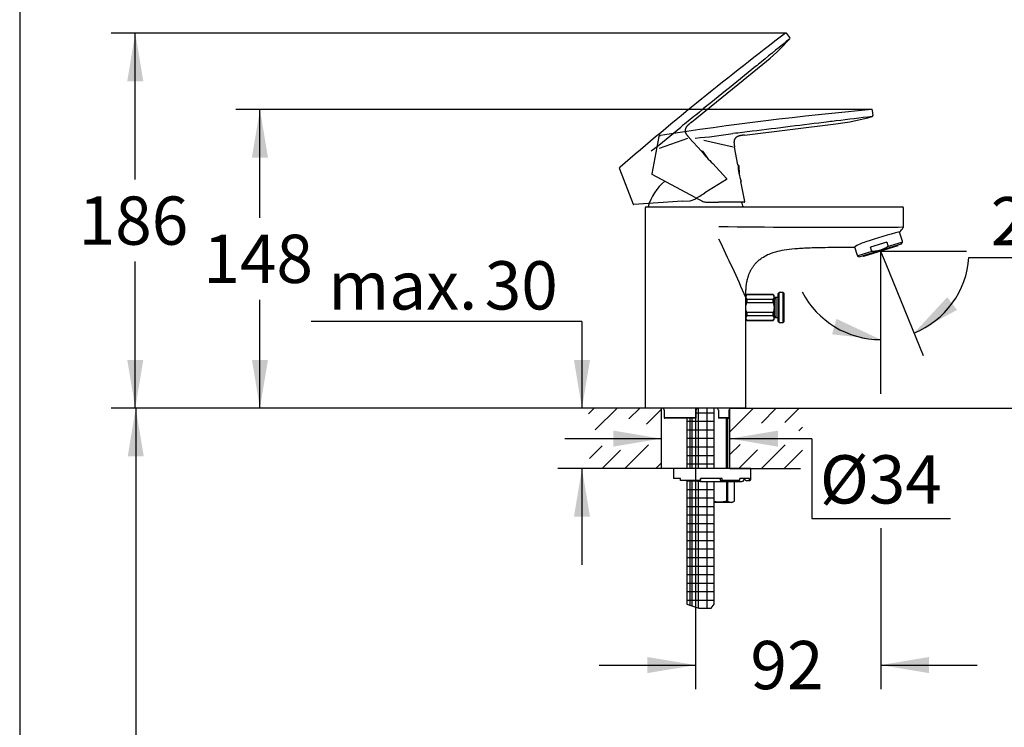
# Model space of a CAD drawing. Units: millimetres. Extents: x 7 to 203, y 5 to 291.
# Drawn here: x 7 to 129, y 125 to 213 of the extents above; entities that cross this region are included whole.
import ezdxf
from ezdxf.enums import TextEntityAlignment as Align
from ezdxf.lldxf.tags import DXFTag

# ---------------------------------------------------------------- set-up
doc = ezdxf.new("R2010")
doc.units = ezdxf.units.MM
for name, color, linetype in [('Layer1', 7, 'Continuous'), ('Layer2', 7, 'Continuous'), ('Layer3', 7, 'Continuous'), ('Layer4', 7, 'Continuous'), ('Layer5', 7, 'Continuous'), ('Layer50', 7, 'Continuous'), ('Layer6', 7, 'Continuous'), ('Layer7', 7, 'Continuous'), ('Standard', 7, 'Continuous'), ('デフォルト', 7, 'Continuous')]:
    doc.layers.add(name, color=color, linetype=linetype)
doc.styles.add('SEACAD_Arial', font='arial.ttf')
tags = doc.linetypes.add('HIDDEN2', pattern=[4.7625, 3.175, -1.5875]).pattern_tags.tags
tags[6:7] = [DXFTag(74, 4), DXFTag(75, 0), DXFTag(340, '0'), DXFTag(46, 0.0), DXFTag(50, 0.0), DXFTag(44, 0.0), DXFTag(45, 0.0)]
tags[4:5] = [DXFTag(74, 4), DXFTag(75, 0), DXFTag(340, '0'), DXFTag(46, 0.0), DXFTag(50, 0.0), DXFTag(44, 0.0), DXFTag(45, 0.0)]
doc.dimstyles.new('TPI_1_4', dxfattribs={"dimtxt": 6, "dimasz": 6, "dimexe": 3, "dimexo": 0, "dimgap": 1.5, "dimtad": 0, "dimtih": 1, "dimtoh": 1, "dimdec": 0, "dimlfac": 4, "dimtxsty": 'SEACAD_Arial', "dimblk1": '_SE_FILLED', "dimblk2": '_SE_FILLED', "dimsah": 1, "dimcen": 3, "dimadec": 0, "dimazin": 0, "dimtfac": 0.7, "dimtdec": 3, "dimtofl": 0, "dimtmove": 0, "dimatfit": 3, "dimfxl": 1, "dimtolj": 1, "dimarcsym": 0})

# ---------------------------------------------------------------- blocks, each defined once
blk = doc.blocks.new('DMBLK3')
at = {"layer": 'Layer3', "linetype": 'Continuous'}
for points in [[(75.51, 170.62), (76.51, 164.62), (77.51, 170.62)], [(75.51, 151.12), (77.51, 151.12), (76.51, 157.12)]]:
    blk.add_hatch(color=7, dxfattribs=at).paths.add_polyline_path(points)
at = {"layer": 'Layer3', "color": 7, "linetype": 'Continuous'}
for p, q in [((76.51, 175.38), (42.86, 175.38)), ((76.51, 175.38), (76.51, 164.62)), ((77.33, 164.62), (73.51, 164.62)), ((77.33, 157.12), (73.51, 157.12)), ((76.51, 157.12), (76.51, 145.12))]:
    blk.add_line(p, q, dxfattribs=at)
at = {"layer": 'Layer3', "color": 7, "linetype": 'Continuous', "style": 'SEACAD_Arial'}
for s, p in [('30', (64.42, 182.88)), ('max.', (44.96, 182.88))]:
    blk.add_text(s, height=6, dxfattribs=at).set_placement(p, align=Align.TOP_LEFT)
blk = doc.blocks.new('_SE_FILLED')
at = {"color": 0}
blk.add_line((0, 0), (-1, 0), dxfattribs=at)
blk.add_solid([(0, 0), (-1, -0.1665), (-1, 0.1665), (0, 0)], dxfattribs=at)
blk = doc.blocks.new('DMBLK4')
at = {"layer": 'Layer3', "linetype": 'Continuous'}
for points in [[(80.39, 159.83), (86.39, 160.83), (80.39, 161.83)], [(100.89, 159.83), (100.89, 161.83), (94.89, 160.83)]]:
    blk.add_hatch(color=7, dxfattribs=at).paths.add_polyline_path(points)
at = {"layer": 'Layer3', "color": 7, "linetype": 'Continuous'}
for p, q in [((74.39, 160.83), (86.39, 160.83)), ((94.89, 160.83), (105.1, 160.83))]:
    blk.add_line(p, q, dxfattribs=at)
blk = doc.blocks.new('DMBLK5')
at = {"layer": 'Layer3', "linetype": 'Continuous'}
for points in [[(35.47, 195.75), (37.47, 195.75), (36.47, 201.75)], [(35.47, 170.62), (36.47, 164.62), (37.47, 170.62)]]:
    blk.add_hatch(color=7, dxfattribs=at).paths.add_polyline_path(points)
at = {"layer": 'Layer3', "color": 7, "linetype": 'Continuous'}
for p, q in [((79.88, 201.75), (33.47, 201.75)), ((36.47, 188.28), (36.47, 201.75)), ((36.47, 164.62), (36.47, 178.08)), ((77.33, 164.62), (33.47, 164.62))]:
    blk.add_line(p, q, dxfattribs=at)
at = {"layer": 'Layer3', "color": 7, "linetype": 'Continuous', "style": 'SEACAD_Arial'}
blk.add_text('148', height=6, dxfattribs=at).set_placement((29.43, 186.18), align=Align.TOP_LEFT)
blk = doc.blocks.new('DMBLK6')
at = {"layer": 'Layer3', "linetype": 'Continuous'}
for points in [[(19.97, 205.24), (21.97, 205.24), (20.97, 211.24)], [(19.97, 170.62), (20.97, 164.62), (21.97, 170.62)]]:
    blk.add_hatch(color=7, dxfattribs=at).paths.add_polyline_path(points)
at = {"layer": 'Layer3', "color": 7, "linetype": 'Continuous'}
for p, q in [((81.35, 211.24), (17.97, 211.24)), ((20.97, 193.03), (20.97, 211.24)), ((20.97, 164.62), (20.97, 182.83)), ((77.33, 164.62), (17.97, 164.62))]:
    blk.add_line(p, q, dxfattribs=at)
at = {"layer": 'Layer3', "color": 7, "linetype": 'Continuous', "style": 'SEACAD_Arial'}
blk.add_text('186', height=6, dxfattribs=at).set_placement((13.93, 190.93), align=Align.TOP_LEFT)
blk = doc.blocks.new('DMBLK7')
at = {"layer": 'Layer3', "linetype": 'Continuous'}
for points in [[(121.92, 178.41), (117.78, 173.94), (123.14, 176.83)], [(107.6, 173.79), (113.65, 173.14), (108.14, 175.72)]]:
    blk.add_hatch(color=7, dxfattribs=at).paths.add_polyline_path(points)
at = {"layer": 'Layer3', "color": 7, "linetype": 'Continuous'}
for p, q in [((114.29, 182.55), (118.91, 171.17)), ((124.62, 183.36), (142.2, 183.36))]:
    blk.add_line(p, q, dxfattribs=at)
for start, end in [(292.1, 355.939), (207.4894, 270)]:
    blk.add_arc((113.65, 184.14), 11, start, end, dxfattribs=at)
at = {"layer": 'Layer3', "color": 7, "linetype": 'Continuous', "style": 'SEACAD_Arial'}
blk.add_text('22°', height=6, dxfattribs=at).set_placement((127.32, 190.86), align=Align.TOP_LEFT)
blk = doc.blocks.new('DMBLK8')
at = {"layer": 'Layer3', "linetype": 'Continuous'}
for points in [[(84.64, 131.68), (90.64, 132.68), (84.64, 133.68)], [(119.65, 131.68), (119.65, 133.68), (113.65, 132.68)]]:
    blk.add_hatch(color=7, dxfattribs=at).paths.add_polyline_path(points)
at = {"layer": 'Layer3', "color": 7, "linetype": 'Continuous'}
for p, q in [((90.64, 160.94), (90.64, 129.68)), ((113.65, 149.7), (113.65, 129.68)), ((78.64, 132.68), (90.64, 132.68)), ((113.65, 132.68), (125.65, 132.68))]:
    blk.add_line(p, q, dxfattribs=at)
at = {"layer": 'Layer3', "color": 7, "linetype": 'Continuous', "style": 'SEACAD_Arial'}
blk.add_text('92', height=6, dxfattribs=at).set_placement((97.45, 135.68), align=Align.TOP_LEFT)
blk = doc.blocks.new('DMBLK9')
at = {"layer": 'Layer3', "linetype": 'Continuous'}
for points in [[(145.52, 190.14), (143.52, 190.14), (144.52, 184.14)], [(145.52, 158.62), (144.52, 164.62), (143.52, 158.62)]]:
    blk.add_hatch(color=7, dxfattribs=at).paths.add_polyline_path(points)
at = {"layer": 'Layer3', "color": 7, "linetype": 'Continuous'}
for p, q in [((144.52, 184.14), (144.52, 196.14)), ((139.61, 184.14), (147.52, 184.14)), ((103.94, 164.62), (147.52, 164.62)), ((144.52, 152.62), (144.52, 164.62))]:
    blk.add_line(p, q, dxfattribs=at)
at = {"layer": 'Layer3', "color": 7, "linetype": 'Continuous', "style": 'SEACAD_Arial'}
blk.add_text('78', height=6, dxfattribs=at).set_placement((139.82, 177.38), align=Align.TOP_LEFT)
blk = doc.blocks.new('DMBLK10')
at = {"layer": 'Layer3', "linetype": 'Continuous'}
for points in [[(20.03, 158.62), (22.03, 158.62), (21.03, 164.62)], [(20.03, 73.12), (21.03, 67.12), (22.03, 73.12)]]:
    blk.add_hatch(color=7, dxfattribs=at).paths.add_polyline_path(points)
at = {"layer": 'Layer3', "color": 7, "linetype": 'Continuous'}
for p, q in [((77.33, 164.62), (18.03, 164.62)), ((21.03, 164.62), (21.03, 120.97)), ((21.03, 110.77), (21.03, 67.12)), ((89.12, 67.12), (18.03, 67.12))]:
    blk.add_line(p, q, dxfattribs=at)
at = {"layer": 'Layer3', "color": 7, "linetype": 'Continuous', "style": 'SEACAD_Arial'}
blk.add_text('390', height=6, dxfattribs=at).set_placement((13.99, 118.87), align=Align.TOP_LEFT)

msp = doc.modelspace()

# ---------------------------------------------------------------- hatches: boundary and pattern name
at = {"layer": 'Layer7', "linetype": 'Continuous'}
h = msp.add_hatch(dxfattribs=at)
h.set_pattern_fill('NET', scale=0.333333, style=0)
edge = h.paths.add_edge_path()
edge.add_line((90.186, 163.37), (90.186, 157.123))
edge.add_line((90.186, 157.123), (92.936, 157.123))
edge.add_line((92.936, 157.123), (92.936, 164.623))
edge.add_line((92.936, 164.623), (90.973, 164.623))
edge.add_arc((90.973, 164.37), 0.25, 90, 180)
edge.add_line((90.723, 164.37), (90.723, 163.394))
edge.add_arc((90.672, 163.395), 0.0507, 331.4337, 360, ccw=False)
edge.add_line((90.716, 163.37), (90.186, 163.37))
h = msp.add_hatch(dxfattribs=at)
h.set_pattern_fill('NET', scale=0.333333, style=0)
h.paths.add_polyline_path([(89.561, 163.37), (89.561, 157.123), (90.186, 157.123), (90.186, 163.37)])
h = msp.add_hatch(dxfattribs=at)
h.set_pattern_fill('NET', scale=0.333333, style=0)
h.paths.add_polyline_path([(90.186, 140.037), (90.186, 155.623), (89.561, 155.623), (89.561, 140.25)])
h = msp.add_hatch(dxfattribs=at)
h.set_pattern_fill('NET', scale=0.333333, style=0)
edge = h.paths.add_edge_path()
edge.add_line((90.186, 155.623), (90.186, 140.037))
edge.add_line((90.186, 140.037), (91.058, 139.739))
edge.add_line((91.058, 139.739), (92.592, 139.739))
edge.add_line((92.592, 139.739), (92.936, 140.25))
edge.add_line((92.936, 140.25), (92.936, 155.498))
edge.add_line((92.936, 155.498), (91.261, 155.498))
edge.add_line((91.261, 155.498), (91.011, 155.498))
edge.add_arc((91.011, 155.748), 0.25, 209.99993, 270, ccw=False)
edge.add_line((90.795, 155.623), (90.186, 155.623))

# ---------------------------------------------------------------- linework, layer by layer
at = {"layer": 'Layer1', "color": 7, "linetype": 'Continuous'}
for p, q in [((84.386, 189.498), (84.386, 164.623)), ((84.511, 189.623), (116.356, 189.623)), ((116.481, 187.191), (116.481, 189.498)), ((116.349, 185.381), (116.002, 186.511)), ((116.185, 185.021), (111.048, 183.441)), ((114.417, 185.262), (112.376, 184.634)), ((114.417, 185.262), (114.55, 184.828)), ((114.514, 184.703), (116.262, 185.241)), ((115.797, 184.797), (115.767, 184.893)), ((116.185, 185.021), (116.293, 185.138)), ((110.398, 184.659), (110.71, 183.647)), ((110.861, 183.579), (112.609, 184.117)), ((115.797, 184.797), (111.495, 183.474)), ((112.509, 184.2), (112.376, 184.634)), ((110.893, 183.476), (111.048, 183.441)), ((111.466, 183.57), (111.495, 183.474)), ((96.885, 164.623), (96.885, 178.373)), ((96.885, 164.623), (84.386, 164.623)), ((86.483, 164.62), (86.483, 164.623)), ((86.728, 164.37), (86.728, 163.444)), ((90.723, 163.394), (90.723, 164.37)), ((90.973, 164.62), (90.973, 164.623)), ((93.225, 164.62), (93.225, 164.623)), ((93.475, 164.37), (93.475, 163.37)), ((94.79, 163.445), (94.79, 164.37)), ((94.79, 164.37), (94.792, 164.37)), ((94.792, 163.443), (94.792, 164.37)), ((95.032, 164.62), (95.032, 164.623)), ((86.73, 163.445), (90.672, 163.445)), ((86.789, 163.373), (86.792, 163.37)), ((90.716, 163.37), (86.792, 163.37)), ((93.475, 163.37), (93.476, 163.37)), ((94.728, 163.37), (93.476, 163.37)), ((93.558, 163.445), (94.79, 163.445))]:
    msp.add_line(p, q, dxfattribs=at)
for centre, radius, start, end in [((84.511, 189.498), 0.125, 90, 180), ((116.356, 189.498), 0.125, 0, 90), ((105.883, 1087.733), 900.621, 269.214526, 270.367481), ((113.676, 502.797), 315.673, 269.63403, 270.49391), ((112.903, 189.281), 4.179, 318.65309, 327.94247), ((116.231, 187.191), 0.25, 329.23088, 0), ((-88.192, 97.096), 202.137, 23.70864, 25.96841), ((116.11, 185.308), 0.25, 317.09991, 17.1), ((110.949, 183.72), 0.25, 197.09993, 257.09988), ((86.478, 164.37), 0.25, 0, 88.9003), ((90.973, 164.37), 0.25, 90, 180), ((93.225, 164.37), 0.25, 0, 90), ((95.042, 164.37), 0.25, 92.21011, 180), ((90.672, 163.395), 0.0507, 331.4337, 90.24505)]:
    msp.add_arc(centre, radius, start, end, dxfattribs=at)
msp.add_open_spline([(96.885, 178.373), (96.885, 180.187), (96.885, 181.872), (98.12, 183.507), (99.922, 184.526), (101.367, 184.617), (110.339, 184.623)], degree=6, dxfattribs=at)
for points, knots in [([(112.975, 184.117), (112.892, 184.103), (112.809, 184.093), (112.683, 184.1), (112.641, 184.105), (112.582, 184.126), (112.563, 184.136), (112.529, 184.162), (112.515, 184.18), (112.509, 184.2)], [0, 0, 0, 0, 0.5, 0.5, 0.75, 0.75, 0.875, 0.875, 1, 1, 1, 1]), ([(114.211, 184.497), (114.014, 184.407), (113.812, 184.329), (113.4, 184.202), (113.19, 184.153), (112.975, 184.117)], [0, 0, 0, 0, 0.5, 0.5, 1, 1, 1, 1]), ([(114.55, 184.828), (114.556, 184.808), (114.555, 184.785), (114.542, 184.745), (114.531, 184.726), (114.494, 184.675), (114.462, 184.647), (114.362, 184.571), (114.287, 184.532), (114.211, 184.497)], [0, 0, 0, 0, 0.125, 0.125, 0.25, 0.25, 0.5, 0.5, 1, 1, 1, 1]), ([(86.73, 163.445), (86.727, 163.445), (86.728, 163.442), (86.735, 163.431), (86.74, 163.424), (86.758, 163.403), (86.774, 163.387), (86.789, 163.373)], [0, 0, 0, 0, 0.25, 0.25, 0.5, 0.5, 1, 1, 1, 1]), ([(93.558, 163.445), (93.55, 163.445), (93.54, 163.441), (93.521, 163.43), (93.512, 163.423), (93.49, 163.401), (93.479, 163.385), (93.476, 163.37)], [0, 0, 0, 0, 0.25, 0.25, 0.5, 0.5, 1, 1, 1, 1]), ([(94.728, 163.37), (94.744, 163.385), (94.76, 163.401), (94.779, 163.423), (94.785, 163.43), (94.792, 163.441), (94.793, 163.445), (94.79, 163.445)], [0, 0, 0, 0, 0.5, 0.5, 0.75, 0.75, 1, 1, 1, 1])]:
    msp.add_open_spline(points, degree=3, knots=knots, dxfattribs=at)
at = {"layer": 'Layer2', "color": 7, "linetype": 'Continuous'}
for start, end in [(128.48553, 164.85727), (15.14273, 21.09347)]:
    msp.add_arc((90.636, 188.023), 6.125, start, end, dxfattribs=at)
at = {"layer": 'Layer3', "color": 7, "linetype": 'Continuous'}
for p, q in [((101.869, 211.244), (81.354, 211.244)), ((112.512, 201.747), (79.876, 201.747)), ((113.646, 184.136), (113.646, 166.396)), ((113.646, 184.136), (114.291, 182.546)), ((113.646, 184.136), (124.311, 184.136)), ((90.636, 164.623), (90.636, 160.942)), ((105.096, 160.788), (105.096, 150.912)), ((105.096, 150.912), (122.332, 150.912))]:
    msp.add_line(p, q, dxfattribs=at)
at = {"layer": 'Layer4', "color": 7, "linetype": 'Continuous'}
for p, q in [((112.694, 201.009), (112.619, 201.631)), ((96.73, 198.565), (108.092, 199.962)), ((108.092, 199.962), (108.092, 199.962)), ((86.078, 198.38), (85.181, 193.751)), ((86.225, 198.521), (86.257, 198.526)), ((91.652, 197.947), (95.3, 197.113)), ((95.897, 194.864), (95.486, 197.07)), ((96.016, 194.778), (95.899, 194.831)), ((96.016, 194.778), (96.044, 193.704)), ((90.587, 190.817), (85.22, 193.671)), ((96.743, 190.316), (96.281, 192.802)), ((90.587, 190.817), (91.421, 190.373)), ((91.421, 190.373), (91.55, 190.314)), ((96.669, 190.227), (93.484, 190.227))]:
    msp.add_line(p, q, dxfattribs=at)
for centre, radius, start, end in [((153.114, -237.72), 441.339, 95.27936, 98.71311), ((104.471, 229.47), 29.73, 276.99584, 285.87073), ((166.925, -256.219), 460.309, 96.77717, 97.34062), ((112.574, 200.991), 0.12, 282.82474, 8.91289), ((84.356, 270.888), 72.967, 274.90586, 278.61284), ((103.986, 195.297), 8.1, 183.06661, 198.01151), ((85.255, 193.737), 0.0751, 169.03605, 242), ((92.008, 191.647), 1.409, 251.03401, 270.35036), ((93.583, 307.807), 117.58, 269.23653, 269.95191), ((96.669, 190.302), 0.075, 270, 10.53518)]:
    msp.add_arc(centre, radius, start, end, dxfattribs=at)
for points, knots in [([(112.619, 201.631), (112.617, 201.651), (112.613, 201.677), (112.598, 201.71), (112.582, 201.728), (112.56, 201.741), (112.544, 201.744), (112.536, 201.746), (112.526, 201.747), (112.516, 201.747), (112.506, 201.747)], [0, 0, 0, 0, 0.2741693, 0.39779553, 0.51405343, 0.63028769, 0.7538615, 0.7538615, 0.7538615, 1, 1, 1, 1]), ([(108.092, 200.315), (107.783, 200.277), (107.474, 200.24), (107.165, 200.202), (105.581, 200.007), (103.997, 199.813), (102.412, 199.619), (100.828, 199.425), (99.244, 199.23), (97.659, 199.036), (96.867, 198.939), (96.075, 198.842), (95.283, 198.744)], [0, 0, 0, 0, 0.072327, 0.072327, 0.072327, 0.443396, 0.443396, 0.443396, 0.814465, 0.814465, 0.814465, 1, 1, 1, 1]), ([(86.225, 198.521), (86.202, 198.518), (86.175, 198.514), (86.138, 198.5), (86.117, 198.485), (86.102, 198.465), (86.087, 198.429), (86.082, 198.402), (86.078, 198.379)], [0, 0, 0, 0, 0.274863, 0.392668, 0.499991, 0.607291, 0.725063, 1, 1, 1, 1])]:
    msp.add_open_spline(points, degree=3, knots=knots, dxfattribs=at)
msp.add_open_spline([(96.73, 198.565), (96.135, 198.492), (95.668, 198.435), (95.288, 198.138), (95.366, 197.718), (95.487, 197.07)], degree=5, dxfattribs=at)
at = {"layer": 'Layer5', "color": 7, "linetype": 'HIDDEN2'}
for p, q in [((102.355, 210.695), (101.961, 211.182)), ((90.111, 200.162), (99.007, 207.367)), ((99.006, 207.367), (99.006, 207.367)), ((86.133, 196.947), (89.669, 198.173)), ((91.366, 196.582), (89.849, 198.235)), ((91.512, 196.572), (91.385, 196.555)), ((91.512, 196.572), (92.106, 195.675)), ((94.494, 193.173), (92.784, 195.036)), ((81.176, 194.36), (82.868, 189.96)), ((81.226, 194.558), (81.251, 194.579)), ((94.479, 193.059), (91.777, 191.371)), ((89.008, 190.336), (82.944, 189.912)), ((89.008, 190.336), (89.95, 190.402)), ((89.95, 190.402), (90.091, 190.419))]:
    msp.add_line(p, q, dxfattribs=at)
for centre, radius, start, end in [((369.124, -139.949), 441.339, 127.27936, 130.71311), ((102.263, 210.615), 0.12, 314.82474, 40.91289), ((390.639, -148.319), 460.309, 128.77717, 129.34062), ((80.299, 230.473), 29.73, 308.99584, 317.87073), ((41.292, 254.938), 72.967, 306.90586, 310.61284), ((97.996, 201.236), 8.1, 215.06661, 230.01151), ((94.439, 193.122), 0.075, 302, 42.53518), ((29.553, 291.137), 117.58, 301.23653, 301.95191), ((82.939, 189.987), 0.0751, 201.03605, 274), ((89.773, 191.792), 1.409, 283.03401, 302.35036)]:
    msp.add_arc(centre, radius, start, end, dxfattribs=at)
for points, knots in [([(101.961, 211.181), (101.949, 211.198), (101.932, 211.217), (101.902, 211.238), (101.879, 211.245), (101.854, 211.244), (101.838, 211.238), (101.83, 211.235), (101.821, 211.231), (101.813, 211.226), (101.804, 211.221)], [0, 0, 0, 0, 0.2741693, 0.39779553, 0.51405343, 0.63028769, 0.7538615, 0.7538615, 0.7538615, 1, 1, 1, 1]), ([(98.819, 207.667), (98.578, 207.471), (98.336, 207.276), (98.094, 207.08), (96.853, 206.075), (95.613, 205.071), (94.372, 204.067), (93.131, 203.063), (91.89, 202.058), (90.65, 201.054), (90.029, 200.552), (89.409, 200.05), (88.79, 199.547)], [0, 0, 0, 0, 0.072327, 0.072327, 0.072327, 0.443396, 0.443396, 0.443396, 0.814465, 0.814465, 0.814465, 1, 1, 1, 1]), ([(81.226, 194.558), (81.208, 194.543), (81.187, 194.525), (81.164, 194.494), (81.154, 194.471), (81.151, 194.445), (81.158, 194.407), (81.168, 194.381), (81.176, 194.359)], [0, 0, 0, 0, 0.274863, 0.392668, 0.499991, 0.607291, 0.725063, 1, 1, 1, 1])]:
    msp.add_open_spline(points, degree=3, knots=knots, dxfattribs=at)
msp.add_open_spline([(90.111, 200.162), (89.646, 199.785), (89.28, 199.488), (89.115, 199.035), (89.403, 198.721), (89.849, 198.235)], degree=5, dxfattribs=at)
at = {"layer": 'Layer50', "color": 7, "linetype": 'Continuous'}
for p, q in [((86.386, 164.623), (77.328, 164.623)), ((86.386, 157.123), (86.386, 164.623)), ((94.886, 164.623), (103.944, 164.623)), ((94.886, 157.123), (94.886, 164.622)), ((87.886, 157.123), (77.328, 157.123)), ((94.886, 157.123), (103.696, 157.123))]:
    msp.add_line(p, q, dxfattribs=at)
for points in [[(78.043, 164.623), (77.328, 163.908)], [(80.872, 164.623), (78.17, 161.921)], [(83.7, 164.623), (82.353, 163.276)], [(86.386, 164.481), (84.546, 162.641)], [(97.842, 164.623), (94.886, 161.667)], [(100.671, 164.623), (98.814, 162.766)], [(103.499, 164.623), (101.728, 162.852)], [(103.944, 162.239), (103.489, 161.784)], [(103.944, 162.239), (103.489, 161.784)], [(79.007, 159.93), (77.45, 158.373)], [(81.287, 159.381), (79.028, 157.123)], [(84.792, 160.058), (81.857, 157.123)], [(96.16, 160.113), (94.886, 158.838)], [(98.325, 159.448), (95.999, 157.123)], [(101.772, 160.068), (98.827, 157.123)], [(103.944, 159.411), (101.656, 157.123)], [(86.355, 157.79), (85.688, 157.123)]]:
    msp.add_lwpolyline(points, dxfattribs=at)
at = {"layer": 'Layer6', "color": 7, "linetype": 'Continuous'}
for p, q in [((94.445, 163.37), (94.445, 157.123)), ((94.636, 157.123), (94.636, 163.37)), ((87.886, 157.123), (87.886, 155.873)), ((97.511, 157.123), (87.886, 157.123)), ((97.511, 155.748), (97.511, 157.123)), ((88.761, 155.873), (87.886, 155.873)), ((88.761, 155.748), (88.761, 155.873)), ((88.761, 155.623), (88.761, 155.748)), ((91.261, 155.623), (88.761, 155.623)), ((91.261, 155.498), (91.011, 155.498)), ((93.952, 155.873), (91.261, 155.873)), ((91.261, 155.748), (91.261, 155.873)), ((91.261, 155.748), (91.261, 155.623)), ((91.261, 155.498), (96.386, 155.498)), ((93.629, 155.873), (93.737, 155.623)), ((93.737, 155.623), (93.898, 155.623)), ((96.055, 155.623), (93.898, 155.623)), ((93.952, 155.748), (93.952, 155.873)), ((94.52, 153.06), (94.52, 155.498)), ((94.601, 155.498), (94.601, 153.06)), ((95.486, 153.06), (95.486, 155.498)), ((95.486, 153.06), (95.486, 155.498)), ((97.351, 155.873), (96.153, 155.873)), ((96.153, 155.748), (96.153, 155.873)), ((96.62, 155.873), (96.864, 155.623)), ((96.864, 155.623), (97.229, 155.623)), ((97.229, 155.623), (97.386, 155.623)), ((97.351, 155.748), (97.351, 155.873)), ((94.52, 153.06), (94.601, 153.06)), ((95.161, 152.873), (95.486, 153.06)), ((95.486, 153.06), (95.486, 153.06)), ((95.161, 152.873), (92.936, 152.873))]:
    msp.add_line(p, q, dxfattribs=at)
for centre, radius, start, end in [((91.011, 155.748), 0.25, 209.99993, 270), ((96.386, 155.748), 0.25, 270, 345.52246), ((96.87, 155.623), 0.25, 135.32249, 165.52252), ((97.386, 155.748), 0.125, 270, 0), ((95.044, 153.755), 0.824, 237.53105, 302.469)]:
    msp.add_arc(centre, radius, start, end, dxfattribs=at)
for centre, ratio in [((93.898, 155.748), 0.4305111), ((96.055, 155.748), 0.7826082), ((97.229, 155.748), 0.9743701)]:
    msp.add_ellipse(centre, major_axis=(0, -0.125), ratio=ratio, start_param=0, end_param=1.5707963, dxfattribs=at)
msp.add_open_spline([(94.52, 153.06), (94.376, 153.021), (94.229, 152.988), (93.934, 152.943), (93.785, 152.931), (93.562, 152.931), (93.487, 152.933), (93.337, 152.945), (93.262, 152.954), (93.103, 152.979), (93.019, 152.995), (92.936, 153.014)], degree=3, knots=[0, 0, 0, 0, 0.279714, 0.279714, 0.559428, 0.559428, 0.699285, 0.699285, 0.839141, 0.839141, 1, 1, 1, 1], dxfattribs=at)
at = {"layer": 'Layer7', "color": 7, "linetype": 'Continuous'}
for p, q in [((92.936, 157.123), (92.936, 164.623)), ((89.561, 163.37), (89.561, 157.123)), ((90.186, 163.37), (90.186, 157.123)), ((89.561, 155.623), (89.561, 140.25)), ((90.186, 155.623), (90.186, 140.037)), ((92.936, 140.25), (92.936, 155.498)), ((89.561, 140.25), (91.058, 139.739)), ((91.058, 139.739), (92.592, 139.739)), ((92.592, 139.739), (92.936, 140.25))]:
    msp.add_line(p, q, dxfattribs=at)
at = {"layer": 'Standard', "color": 7, "linetype": 'Continuous'}
msp.add_line((6.6, 291), (6.6, 5), dxfattribs=at)
for centre, radius, start, end in [((124.993, 147.899), 39.645, 103.05084, 109.42582), ((113.588, 179.398), 6.153, 106.81961, 121.88271)]:
    msp.add_arc(centre, radius, start, end, dxfattribs=at)
at = {"layer": 'デフォルト', "color": 7, "linetype": 'Continuous'}
for p, q in [((97.01, 178.748), (96.885, 178.623)), ((97.01, 178.748), (97.01, 178.734)), ((100.26, 178.748), (97.01, 178.748)), ((97.01, 178.734), (100.26, 178.734)), ((100.26, 178.734), (100.26, 178.748)), ((100.385, 178.623), (100.26, 178.748)), ((101.01, 178.998), (100.885, 178.873)), ((100.885, 175.373), (100.885, 178.873)), ((101.01, 175.248), (101.01, 178.998)), ((101.51, 178.998), (101.01, 178.998)), ((101.51, 175.248), (101.51, 178.998)), ((101.635, 178.873), (101.51, 178.998)), ((101.635, 175.373), (101.635, 178.873)), ((96.885, 178.623), (96.885, 178.422)), ((96.885, 177.123), (96.885, 178.422)), ((97.01, 178.109), (97.01, 177.748)), ((100.26, 178.109), (97.01, 178.109)), ((97.01, 177.748), (100.26, 177.748)), ((100.26, 177.748), (100.26, 178.109)), ((100.385, 178.422), (100.385, 178.623)), ((100.385, 178.422), (100.385, 177.123)), ((100.885, 178.373), (100.385, 178.373)), ((100.385, 178.248), (100.635, 178.248)), ((100.635, 175.873), (100.635, 178.373)), ((96.885, 175.824), (96.885, 177.123)), ((97.01, 176.498), (97.01, 176.136)), ((100.26, 176.498), (97.01, 176.498)), ((100.26, 176.136), (100.26, 176.498)), ((100.385, 177.123), (100.385, 175.824)), ((96.885, 175.824), (96.885, 175.623)), ((96.885, 175.623), (97.01, 175.498)), ((97.01, 176.136), (100.26, 176.136)), ((97.01, 175.511), (97.01, 175.498)), ((100.26, 175.511), (97.01, 175.511)), ((97.01, 175.498), (100.26, 175.498)), ((100.26, 175.498), (100.385, 175.623)), ((100.26, 175.498), (100.26, 175.511)), ((100.385, 175.998), (100.635, 175.998)), ((100.385, 175.873), (100.885, 175.873)), ((100.385, 175.623), (100.385, 175.824)), ((100.885, 175.373), (101.01, 175.248)), ((101.01, 175.248), (101.51, 175.248)), ((101.51, 175.248), (101.635, 175.373))]:
    msp.add_line(p, q, dxfattribs=at)
for centre, radius, start, end in [((97.403, 178.396), 0.518, 139.24154, 177.15564), ((99.869, 178.397), 0.517, 2.80446, 40.79835), ((97.402, 178.447), 0.517, 182.80446, 220.79835), ((99.868, 178.448), 0.518, 319.24154, 357.15564), ((97.403, 175.798), 0.518, 139.24154, 177.15564), ((97.402, 175.849), 0.517, 182.80446, 220.79835), ((99.869, 175.798), 0.517, 2.80446, 40.79835), ((99.868, 175.849), 0.518, 319.24154, 357.15564)]:
    msp.add_arc(centre, radius, start, end, dxfattribs=at)
for points in [[(96.885, 177.123), (96.885, 177.231), (96.897, 177.336), (96.94, 177.545), (96.972, 177.648), (97.01, 177.748)], [(100.26, 177.748), (100.299, 177.648), (100.331, 177.545), (100.374, 177.336), (100.385, 177.231), (100.385, 177.123)], [(97.01, 176.498), (96.972, 176.598), (96.94, 176.7), (96.897, 176.908), (96.885, 177.015), (96.885, 177.123)], [(100.385, 177.123), (100.385, 177.015), (100.374, 176.908), (100.33, 176.7), (100.299, 176.598), (100.26, 176.498)]]:
    msp.add_open_spline(points, degree=3, knots=[0, 0, 0, 0, 0.5, 0.5, 1, 1, 1, 1], dxfattribs=at)

# ---------------------------------------------------------------- texts
at = {"layer": 'Layer3', "insert": (106.089, 158.761), "char_height": 6, "width": 15.91305, "attachment_point": 1}
msp.add_mtext('{\\fArial|b0||i0||c0|p34;\\C7;\\H6.;\\W1.;Ø34}', dxfattribs=at)

# ---------------------------------------------------------------- dimensions: what is measured, and where the dimension line sits
at = {"layer": 'Layer3', "color": 7, "linetype": 'Continuous'}
for base, p1, p2, angle, text, picture, middle, dimtype in [((20.974, 211.244), (77.328, 164.623), (81.354, 211.244), 90, '\\A1;<>', 'DMBLK6', (20.974, 187.933), 160), ((36.473, 201.747), (77.328, 164.623), (79.876, 201.747), 90, '\\A1;<>', 'DMBLK5', (36.473, 183.185), 160), ((144.517, 184.136), (103.944, 164.623), (124.311, 184.136), 90, '\\A1;<>', 'DMBLK9', (144.517, 174.379), 160), ((21.031, 67.123), (77.328, 164.623), (89.115, 67.123), 90, '\\A1;<>', 'DMBLK10', (21.031, 115.873), 160), ((86.386, 160.834), (86.386, 164.623), (94.886, 164.622), 359.99563, '\\A1;{}', 'DMBLK4', (105.096, 160.834), 161)]:
    dim = msp.add_linear_dim(base=base, p1=p1, p2=p2, angle=angle, text=text, dimstyle='TPI_1_4', dxfattribs=at)
    dim.commit()
    dim.dimension.update_dxf_attribs({"geometry": picture, "text_midpoint": middle, "dimtype": dimtype})
dim = msp.add_angular_dim_2l(base=(115.754, 173.341), line1=((113.646, 184.136), (113.646, 166.396)), line2=((113.646, 184.136), (114.291, 182.546)), text='\\A1;<>', dimstyle='TPI_1_4', dxfattribs=at)
dim.commit()
dim.dimension.update_dxf_attribs({"geometry": 'DMBLK7', "text_midpoint": (124.617, 183.357), "dimtype": 162})
dim = msp.add_linear_dim(base=(76.515, 157.123), p1=(86.386, 164.623), p2=(77.328, 157.123), angle=90, text='\\A1;max. <>', dimstyle='TPI_1_4', override={"dimtmove": 1}, dxfattribs=at)
dim.commit()
dim.dimension.update_dxf_attribs({"geometry": 'DMBLK3', "text_midpoint": (42.863, 175.382), "dimtype": 160})
dim = msp.add_linear_dim(base=(113.646, 132.679), p1=(90.636, 160.942), p2=(113.646, 166.396), text='\\A1;<>', dimstyle='TPI_1_4', dxfattribs=at)
dim.commit()
dim.dimension.update_dxf_attribs({"geometry": 'DMBLK8', "text_midpoint": (102.141, 132.679), "dimtype": 160})

doc.saveas('drawing.dxf')
